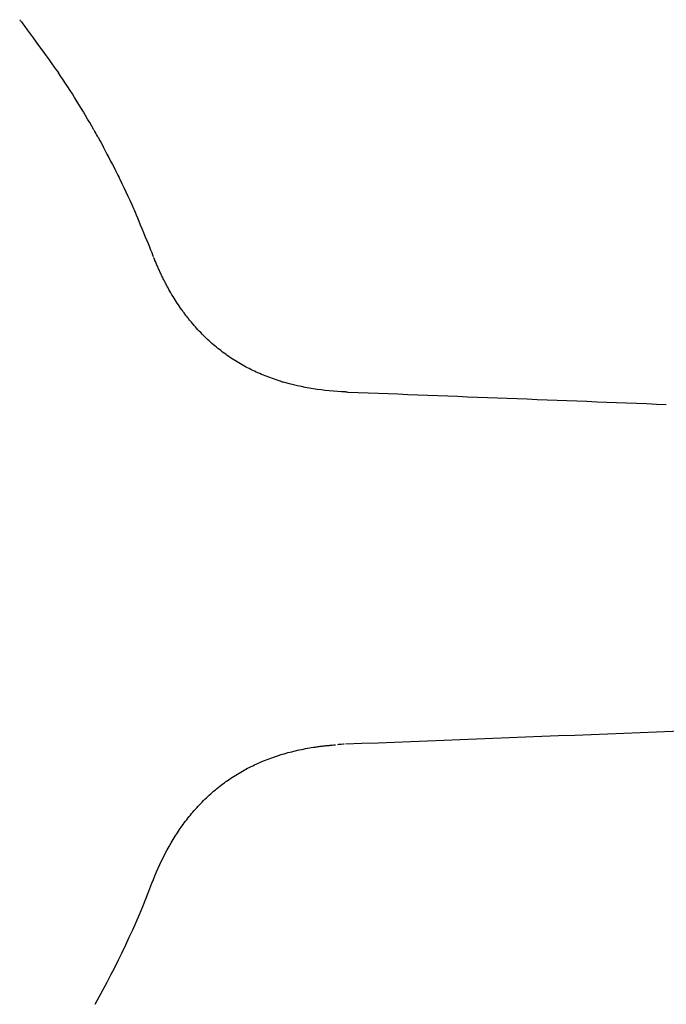
# Model space of a CAD drawing. Units: inches. Extents: x -180 to 415, y -542 to 839.
# Drawn here: x -47 to -32, y -395 to -372 of the extents above; entities that cross this region are included whole.
import ezdxf

# ---------------------------------------------------------------- set-up
doc = ezdxf.new("R2010")
doc.units = ezdxf.units.IN
doc.header["$MEASUREMENT"] = 0

# ---------------------------------------------------------------- blocks, each defined once
blk = doc.blocks.new('block 10')
at = {"color": 250, "lineweight": 25}
blk.add_open_spline([(-39.413, -380.888), (-37.017, -380.981), (-34.622, -381.074), (-32.229, -381.168)], degree=3, dxfattribs=at)
blk = doc.blocks.new('block 11')
at = {"color": 250, "lineweight": 25}
blk.add_open_spline([(-39.472, -380.886), (-39.455, -380.886), (-39.438, -380.887), (-39.421, -380.888)], degree=3, dxfattribs=at)
blk = doc.blocks.new('block 37')
at = {"color": 250, "lineweight": 25}
blk.add_open_spline([(-40.204, -380.814), (-40.443, -380.777), (-40.679, -380.724), (-40.91, -380.655)], degree=3, dxfattribs=at)
blk = doc.blocks.new('block 38')
at = {"color": 250, "lineweight": 25}
blk.add_open_spline([(-40.91, -380.655), (-40.922, -380.651), (-40.933, -380.648), (-40.945, -380.644)], degree=3, dxfattribs=at)
blk = doc.blocks.new('block 39')
at = {"color": 250, "lineweight": 25}
blk.add_open_spline([(-40.91, -380.655), (-41.024, -380.621), (-41.136, -380.582), (-41.247, -380.539)], degree=3, dxfattribs=at)
blk = doc.blocks.new('block 40')
at = {"color": 250, "lineweight": 25}
blk.add_open_spline([(-41.247, -380.539), (-41.357, -380.497), (-41.465, -380.45), (-41.571, -380.398)], degree=3, dxfattribs=at)
blk = doc.blocks.new('block 41')
at = {"color": 250, "lineweight": 25}
blk.add_open_spline([(-41.571, -380.398), (-41.678, -380.347), (-41.782, -380.291), (-41.883, -380.23)], degree=3, dxfattribs=at)
blk = doc.blocks.new('block 42')
at = {"color": 250, "lineweight": 25}
blk.add_open_spline([(-41.883, -380.23), (-41.985, -380.17), (-42.084, -380.105), (-42.18, -380.036)], degree=3, dxfattribs=at)
blk = doc.blocks.new('block 43')
at = {"color": 250, "lineweight": 25}
blk.add_open_spline([(-42.18, -380.036), (-42.275, -379.967), (-42.368, -379.895), (-42.457, -379.818)], degree=3, dxfattribs=at)
blk = doc.blocks.new('block 44')
at = {"color": 250, "lineweight": 25}
blk.add_open_spline([(-42.457, -379.818), (-42.501, -379.78), (-42.545, -379.741), (-42.588, -379.701)], degree=3, dxfattribs=at)
blk = doc.blocks.new('block 45')
at = {"color": 250, "lineweight": 25}
blk.add_open_spline([(-42.588, -379.701), (-42.631, -379.66), (-42.673, -379.619), (-42.714, -379.577)], degree=3, dxfattribs=at)
blk = doc.blocks.new('block 46')
at = {"color": 250, "lineweight": 25}
blk.add_open_spline([(-42.714, -379.577), (-42.756, -379.535), (-42.796, -379.492), (-42.836, -379.448)], degree=3, dxfattribs=at)
blk = doc.blocks.new('block 47')
at = {"color": 250, "lineweight": 25}
blk.add_open_spline([(-42.836, -379.448), (-42.876, -379.404), (-42.915, -379.359), (-42.953, -379.313)], degree=3, dxfattribs=at)
blk = doc.blocks.new('block 48')
at = {"color": 250, "lineweight": 25}
blk.add_open_spline([(-42.953, -379.313), (-42.972, -379.291), (-42.991, -379.267), (-43.01, -379.244)], degree=3, dxfattribs=at)
blk = doc.blocks.new('block 49')
at = {"color": 250, "lineweight": 25}
blk.add_open_spline([(-43.01, -379.244), (-43.028, -379.221), (-43.047, -379.197), (-43.065, -379.173)], degree=3, dxfattribs=at)
blk = doc.blocks.new('block 50')
at = {"color": 250, "lineweight": 25}
blk.add_open_spline([(-43.065, -379.173), (-43.083, -379.15), (-43.101, -379.126), (-43.119, -379.102)], degree=3, dxfattribs=at)
blk = doc.blocks.new('block 51')
at = {"color": 250, "lineweight": 25}
blk.add_open_spline([(-43.119, -379.102), (-43.137, -379.078), (-43.155, -379.053), (-43.172, -379.029)], degree=3, dxfattribs=at)
blk = doc.blocks.new('block 52')
at = {"color": 250, "lineweight": 25}
blk.add_open_spline([(-43.172, -379.029), (-43.207, -378.98), (-43.241, -378.93), (-43.274, -378.88)], degree=3, dxfattribs=at)
blk = doc.blocks.new('block 53')
at = {"color": 250, "lineweight": 25}
blk.add_open_spline([(-43.274, -378.88), (-43.307, -378.83), (-43.339, -378.779), (-43.37, -378.728)], degree=3, dxfattribs=at)
blk = doc.blocks.new('block 54')
at = {"color": 250, "lineweight": 25}
blk.add_open_spline([(-43.37, -378.728), (-43.401, -378.676), (-43.432, -378.624), (-43.461, -378.572)], degree=3, dxfattribs=at)
blk = doc.blocks.new('block 55')
at = {"color": 250, "lineweight": 25}
blk.add_open_spline([(-43.461, -378.572), (-43.476, -378.546), (-43.49, -378.519), (-43.505, -378.493)], degree=3, dxfattribs=at)
blk = doc.blocks.new('block 56')
at = {"color": 250, "lineweight": 25}
blk.add_open_spline([(-43.505, -378.493), (-43.519, -378.466), (-43.533, -378.439), (-43.547, -378.412)], degree=3, dxfattribs=at)
blk = doc.blocks.new('block 57')
at = {"color": 250, "lineweight": 25}
blk.add_open_spline([(-43.547, -378.412), (-43.561, -378.386), (-43.575, -378.359), (-43.589, -378.332)], degree=3, dxfattribs=at)
blk = doc.blocks.new('block 58')
at = {"color": 250, "lineweight": 25}
blk.add_open_spline([(-43.589, -378.332), (-43.602, -378.304), (-43.616, -378.277), (-43.629, -378.25)], degree=3, dxfattribs=at)
blk = doc.blocks.new('block 59')
at = {"color": 250, "lineweight": 25}
blk.add_open_spline([(-43.629, -378.25), (-43.642, -378.222), (-43.655, -378.195), (-43.668, -378.167)], degree=3, dxfattribs=at)
blk = doc.blocks.new('block 60')
at = {"color": 250, "lineweight": 25}
blk.add_open_spline([(-43.668, -378.167), (-43.68, -378.14), (-43.693, -378.112), (-43.705, -378.084)], degree=3, dxfattribs=at)
blk = doc.blocks.new('block 61')
at = {"color": 250, "lineweight": 25}
blk.add_open_spline([(-43.705, -378.084), (-43.712, -378.07), (-43.718, -378.056), (-43.724, -378.042)], degree=3, dxfattribs=at)
blk = doc.blocks.new('block 62')
at = {"color": 250, "lineweight": 25}
blk.add_open_spline([(-43.724, -378.042), (-43.73, -378.028), (-43.736, -378.014), (-43.742, -378)], degree=3, dxfattribs=at)
blk = doc.blocks.new('block 63')
at = {"color": 250, "lineweight": 25}
blk.add_open_spline([(-43.742, -378), (-43.748, -377.985), (-43.754, -377.971), (-43.76, -377.957)], degree=3, dxfattribs=at)
blk = doc.blocks.new('block 64')
at = {"color": 250, "lineweight": 25}
blk.add_open_spline([(-43.76, -377.957), (-43.766, -377.943), (-43.772, -377.929), (-43.778, -377.915)], degree=3, dxfattribs=at)
blk = doc.blocks.new('block 65')
at = {"color": 250, "lineweight": 25}
blk.add_open_spline([(-43.778, -377.915), (-43.781, -377.907), (-43.784, -377.9), (-43.787, -377.893)], degree=3, dxfattribs=at)
blk = doc.blocks.new('block 66')
at = {"color": 250, "lineweight": 25}
blk.add_open_spline([(-43.787, -377.893), (-43.789, -377.886), (-43.792, -377.879), (-43.795, -377.872)], degree=3, dxfattribs=at)
blk = doc.blocks.new('block 67')
at = {"color": 250, "lineweight": 25}
blk.add_open_spline([(-43.795, -377.872), (-43.798, -377.865), (-43.801, -377.858), (-43.804, -377.85)], degree=3, dxfattribs=at)
blk = doc.blocks.new('block 68')
at = {"color": 250, "lineweight": 25}
blk.add_open_spline([(-39.474, -380.884), (-39.719, -380.875), (-39.963, -380.852), (-40.204, -380.814)], degree=3, dxfattribs=at)
blk = doc.blocks.new('block 72')
at = {"color": 250, "lineweight": 25}
blk.add_open_spline([(-43.545, -391.312), (-43.434, -391.097), (-43.308, -390.891), (-43.168, -390.694)], degree=3, dxfattribs=at)
blk = doc.blocks.new('block 73')
at = {"color": 250, "lineweight": 25}
blk.add_open_spline([(-43.168, -390.693), (-43.098, -390.596), (-43.026, -390.502), (-42.949, -390.411)], degree=3, dxfattribs=at)
blk = doc.blocks.new('block 74')
at = {"color": 250, "lineweight": 25}
blk.add_open_spline([(-42.949, -390.411), (-42.874, -390.32), (-42.794, -390.233), (-42.712, -390.149)], degree=3, dxfattribs=at)
blk = doc.blocks.new('block 75')
at = {"color": 250, "lineweight": 25}
blk.add_open_spline([(-42.712, -390.149), (-42.629, -390.064), (-42.542, -389.984), (-42.453, -389.907)], degree=3, dxfattribs=at)
blk = doc.blocks.new('block 76')
at = {"color": 250, "lineweight": 25}
blk.add_open_spline([(-42.452, -389.907), (-42.363, -389.83), (-42.27, -389.757), (-42.174, -389.688)], degree=3, dxfattribs=at)
blk = doc.blocks.new('block 77')
at = {"color": 250, "lineweight": 25}
blk.add_open_spline([(-42.173, -389.688), (-42.078, -389.62), (-41.98, -389.556), (-41.879, -389.496)], degree=3, dxfattribs=at)
blk = doc.blocks.new('block 78')
at = {"color": 250, "lineweight": 25}
blk.add_open_spline([(-41.878, -389.495), (-41.828, -389.466), (-41.777, -389.437), (-41.726, -389.409)], degree=3, dxfattribs=at)
blk = doc.blocks.new('block 79')
at = {"color": 250, "lineweight": 25}
blk.add_open_spline([(-41.725, -389.409), (-41.673, -389.381), (-41.621, -389.355), (-41.569, -389.329)], degree=3, dxfattribs=at)
blk = doc.blocks.new('block 80')
at = {"color": 250, "lineweight": 25}
blk.add_open_spline([(-41.568, -389.329), (-41.515, -389.303), (-41.462, -389.279), (-41.408, -389.256)], degree=3, dxfattribs=at)
blk = doc.blocks.new('block 81')
at = {"color": 250, "lineweight": 25}
blk.add_open_spline([(-41.407, -389.255), (-41.353, -389.232), (-41.298, -389.209), (-41.243, -389.188)], degree=3, dxfattribs=at)
blk = doc.blocks.new('block 82')
at = {"color": 250, "lineweight": 25}
blk.add_open_spline([(-41.242, -389.188), (-41.187, -389.166), (-41.131, -389.146), (-41.075, -389.127)], degree=3, dxfattribs=at)
blk = doc.blocks.new('block 83')
at = {"color": 250, "lineweight": 25}
blk.add_open_spline([(-41.074, -389.126), (-41.046, -389.117), (-41.018, -389.107), (-40.99, -389.098)], degree=3, dxfattribs=at)
blk = doc.blocks.new('block 84')
at = {"color": 250, "lineweight": 25}
blk.add_open_spline([(-40.989, -389.098), (-40.961, -389.089), (-40.932, -389.08), (-40.904, -389.072)], degree=3, dxfattribs=at)
blk = doc.blocks.new('block 85')
at = {"color": 250, "lineweight": 25}
blk.add_open_spline([(-40.902, -389.071), (-40.845, -389.054), (-40.788, -389.038), (-40.731, -389.023)], degree=3, dxfattribs=at)
blk = doc.blocks.new('block 86')
at = {"color": 250, "lineweight": 25}
blk.add_lwpolyline([(-40.903, -389.071), (-40.903, -389.071)], dxfattribs=at)
blk = doc.blocks.new('block 87')
at = {"color": 250, "lineweight": 25}
blk.add_open_spline([(-40.731, -389.023), (-40.673, -389.008), (-40.615, -388.994), (-40.557, -388.981)], degree=3, dxfattribs=at)
blk = doc.blocks.new('block 88')
at = {"color": 250, "lineweight": 25}
blk.add_open_spline([(-40.555, -388.98), (-40.497, -388.967), (-40.439, -388.955), (-40.38, -388.944)], degree=3, dxfattribs=at)
blk = doc.blocks.new('block 89')
at = {"color": 250, "lineweight": 25}
blk.add_open_spline([(-40.379, -388.944), (-40.32, -388.933), (-40.261, -388.923), (-40.202, -388.913)], degree=3, dxfattribs=at)
blk = doc.blocks.new('block 90')
at = {"color": 250, "lineweight": 25}
blk.add_open_spline([(-40.201, -388.913), (-40.171, -388.909), (-40.142, -388.904), (-40.113, -388.9)], degree=3, dxfattribs=at)
blk = doc.blocks.new('block 91')
at = {"color": 250, "lineweight": 25}
blk.add_open_spline([(-40.111, -388.9), (-40.081, -388.896), (-40.052, -388.892), (-40.022, -388.888)], degree=3, dxfattribs=at)
blk = doc.blocks.new('block 92')
at = {"color": 250, "lineweight": 25}
blk.add_open_spline([(-40.021, -388.888), (-39.991, -388.884), (-39.962, -388.881), (-39.932, -388.878)], degree=3, dxfattribs=at)
blk = doc.blocks.new('block 93')
at = {"color": 250, "lineweight": 25}
blk.add_open_spline([(-39.93, -388.878), (-39.901, -388.874), (-39.871, -388.871), (-39.841, -388.869)], degree=3, dxfattribs=at)
blk = doc.blocks.new('block 94')
at = {"color": 250, "lineweight": 25}
blk.add_open_spline([(-39.839, -388.868), (-39.81, -388.866), (-39.78, -388.863), (-39.75, -388.861)], degree=3, dxfattribs=at)
blk = doc.blocks.new('block 95')
at = {"color": 250, "lineweight": 25}
blk.add_open_spline([(-39.748, -388.861), (-39.733, -388.859), (-39.719, -388.858), (-39.704, -388.857)], degree=3, dxfattribs=at)
blk = doc.blocks.new('block 96')
at = {"color": 250, "lineweight": 25}
blk.add_open_spline([(-39.505, -388.843), (-39.475, -388.845), (-39.673, -388.855), (-39.658, -388.854)], degree=3, dxfattribs=at)
blk = doc.blocks.new('block 97')
at = {"color": 250, "lineweight": 25}
blk.add_open_spline([(-43.845, -391.984), (-43.758, -391.755), (-43.658, -391.531), (-43.546, -391.313)], degree=3, dxfattribs=at)
blk = doc.blocks.new('block 261')
at = {"color": 250, "lineweight": 25}
blk.add_open_spline([(-40.91, -380.655), (-40.898, -380.658), (-40.886, -380.662), (-40.873, -380.666)], degree=3, dxfattribs=at)
blk = doc.blocks.new('block 292')
at = {"color": 250, "lineweight": 25}
blk.add_open_spline([(-46.815, -372.499), (-46.821, -372.492), (-46.827, -372.484), (-46.833, -372.477)], degree=3, dxfattribs=at)
blk = doc.blocks.new('block 293')
at = {"color": 250, "lineweight": 25}
blk.add_open_spline([(-45.156, -374.966), (-45.406, -374.527), (-45.672, -374.098), (-45.955, -373.679)], degree=3, dxfattribs=at)
blk = doc.blocks.new('block 294')
at = {"color": 250, "lineweight": 25}
blk.add_open_spline([(-45.057, -375.141), (-45.082, -375.096), (-45.108, -375.05), (-45.134, -375.005)], degree=3, dxfattribs=at)
blk = doc.blocks.new('block 295')
at = {"color": 250, "lineweight": 25}
blk.add_lwpolyline([(-44.95, -375.336), (-44.953, -375.331)], dxfattribs=at)
blk = doc.blocks.new('block 296')
at = {"color": 250, "lineweight": 25}
blk.add_open_spline([(-44.253, -376.752), (-44.366, -376.498), (-44.484, -376.246), (-44.608, -375.997)], degree=3, dxfattribs=at)
blk = doc.blocks.new('block 297')
at = {"color": 250, "lineweight": 25}
blk.add_open_spline([(-43.81, -377.831), (-43.87, -377.674), (-44.191, -376.903), (-44.255, -376.747)], degree=3, dxfattribs=at)
blk = doc.blocks.new('block 328')
at = {"color": 250, "lineweight": 25}
blk.add_open_spline([(-45.057, -375.141), (-45.022, -375.204), (-44.619, -375.979), (-44.585, -376.043)], degree=3, dxfattribs=at)
blk = doc.blocks.new('block 329')
at = {"color": 250, "lineweight": 25}
blk.add_open_spline([(-45.156, -374.966), (-45.151, -374.975), (-45.145, -374.984), (-45.14, -374.993), (-45.138, -374.997), (-45.136, -375.001), (-45.136, -375.001)], degree=3, knots=[0, 0, 0, 0, 1, 1, 1, 2, 2, 2, 2], dxfattribs=at)
blk = doc.blocks.new('block 330')
at = {"color": 250, "lineweight": 25}
blk.add_open_spline([(-46.815, -372.499), (-46.749, -372.584), (-46.02, -373.593), (-45.955, -373.679)], degree=3, dxfattribs=at)
blk = doc.blocks.new('block 364')
at = {"color": 250, "lineweight": 25}
blk.add_open_spline([(-27.642, -388.384), (-31.586, -388.538), (-35.53, -388.691), (-39.475, -388.845)], degree=3, dxfattribs=at)
blk = doc.blocks.new('block 378')
at = {"color": 250, "lineweight": 25}
blk.add_open_spline([(-45.131, -394.719), (-44.633, -393.84), (-44.205, -392.929), (-43.845, -391.986)], degree=3, dxfattribs=at)

msp = doc.modelspace()

# ---------------------------------------------------------------- linework, layer by layer
at = {"color": 7, "lineweight": 25}
for points in [[(-44.95, -375.336), (-44.953, -375.331)], [(-40.903, -389.071), (-40.903, -389.071)]]:
    msp.add_lwpolyline(points, dxfattribs=at)
for points in [[(-46.815, -372.499), (-46.821, -372.492), (-46.827, -372.484), (-46.833, -372.477)], [(-46.815, -372.499), (-46.749, -372.584), (-46.02, -373.593), (-45.955, -373.679)], [(-45.156, -374.966), (-45.406, -374.527), (-45.672, -374.098), (-45.955, -373.679)], [(-45.057, -375.141), (-45.082, -375.096), (-45.108, -375.05), (-45.134, -375.005)], [(-45.057, -375.141), (-45.022, -375.204), (-44.619, -375.979), (-44.585, -376.043)], [(-44.253, -376.752), (-44.366, -376.498), (-44.484, -376.246), (-44.608, -375.997)], [(-43.81, -377.831), (-43.87, -377.674), (-44.191, -376.903), (-44.255, -376.747)], [(-43.795, -377.872), (-43.798, -377.865), (-43.801, -377.858), (-43.804, -377.85)], [(-43.787, -377.893), (-43.789, -377.886), (-43.792, -377.879), (-43.795, -377.872)], [(-43.778, -377.915), (-43.781, -377.907), (-43.784, -377.9), (-43.787, -377.893)], [(-43.76, -377.957), (-43.766, -377.943), (-43.772, -377.929), (-43.778, -377.915)], [(-43.742, -378), (-43.748, -377.985), (-43.754, -377.971), (-43.76, -377.957)], [(-43.724, -378.042), (-43.73, -378.028), (-43.736, -378.014), (-43.742, -378)], [(-43.705, -378.084), (-43.712, -378.07), (-43.718, -378.056), (-43.724, -378.042)], [(-43.668, -378.167), (-43.68, -378.14), (-43.693, -378.112), (-43.705, -378.084)], [(-43.629, -378.25), (-43.642, -378.222), (-43.655, -378.195), (-43.668, -378.167)], [(-43.589, -378.332), (-43.602, -378.304), (-43.616, -378.277), (-43.629, -378.25)], [(-43.547, -378.412), (-43.561, -378.386), (-43.575, -378.359), (-43.589, -378.332)], [(-43.505, -378.493), (-43.519, -378.466), (-43.533, -378.439), (-43.547, -378.412)], [(-43.461, -378.572), (-43.476, -378.546), (-43.49, -378.519), (-43.505, -378.493)], [(-43.37, -378.728), (-43.401, -378.676), (-43.432, -378.624), (-43.461, -378.572)], [(-43.274, -378.88), (-43.307, -378.83), (-43.339, -378.779), (-43.37, -378.728)], [(-43.172, -379.029), (-43.207, -378.98), (-43.241, -378.93), (-43.274, -378.88)], [(-43.119, -379.102), (-43.137, -379.078), (-43.155, -379.053), (-43.172, -379.029)], [(-43.065, -379.173), (-43.083, -379.15), (-43.101, -379.126), (-43.119, -379.102)], [(-43.01, -379.244), (-43.028, -379.221), (-43.047, -379.197), (-43.065, -379.173)], [(-42.953, -379.313), (-42.972, -379.291), (-42.991, -379.267), (-43.01, -379.244)], [(-42.836, -379.448), (-42.876, -379.404), (-42.915, -379.359), (-42.953, -379.313)], [(-42.714, -379.577), (-42.756, -379.535), (-42.796, -379.492), (-42.836, -379.448)], [(-42.588, -379.701), (-42.631, -379.66), (-42.673, -379.619), (-42.714, -379.577)], [(-42.457, -379.818), (-42.501, -379.78), (-42.545, -379.741), (-42.588, -379.701)], [(-42.18, -380.036), (-42.275, -379.967), (-42.368, -379.895), (-42.457, -379.818)], [(-41.883, -380.23), (-41.985, -380.17), (-42.084, -380.105), (-42.18, -380.036)], [(-41.571, -380.398), (-41.678, -380.347), (-41.782, -380.291), (-41.883, -380.23)], [(-41.247, -380.539), (-41.357, -380.497), (-41.465, -380.45), (-41.571, -380.398)], [(-40.91, -380.655), (-41.024, -380.621), (-41.136, -380.582), (-41.247, -380.539)], [(-40.91, -380.655), (-40.922, -380.651), (-40.933, -380.648), (-40.945, -380.644)], [(-40.204, -380.814), (-40.443, -380.777), (-40.679, -380.724), (-40.91, -380.655)], [(-40.91, -380.655), (-40.898, -380.658), (-40.886, -380.662), (-40.873, -380.666)], [(-39.474, -380.884), (-39.719, -380.875), (-39.963, -380.852), (-40.204, -380.814)], [(-39.472, -380.886), (-39.455, -380.886), (-39.438, -380.887), (-39.421, -380.888)], [(-39.413, -380.888), (-37.017, -380.981), (-34.622, -381.074), (-32.229, -381.168)], [(-27.642, -388.384), (-31.586, -388.538), (-35.53, -388.691), (-39.475, -388.845)], [(-40.731, -389.023), (-40.673, -389.008), (-40.615, -388.994), (-40.557, -388.981)], [(-40.555, -388.98), (-40.497, -388.967), (-40.439, -388.955), (-40.38, -388.944)], [(-40.379, -388.944), (-40.32, -388.933), (-40.261, -388.923), (-40.202, -388.913)], [(-40.201, -388.913), (-40.171, -388.909), (-40.142, -388.904), (-40.113, -388.9)], [(-40.111, -388.9), (-40.081, -388.896), (-40.052, -388.892), (-40.022, -388.888)], [(-40.021, -388.888), (-39.991, -388.884), (-39.962, -388.881), (-39.932, -388.878)], [(-39.93, -388.878), (-39.901, -388.874), (-39.871, -388.871), (-39.841, -388.869)], [(-39.839, -388.868), (-39.81, -388.866), (-39.78, -388.863), (-39.75, -388.861)], [(-39.748, -388.861), (-39.733, -388.859), (-39.719, -388.858), (-39.704, -388.857)], [(-39.505, -388.843), (-39.475, -388.845), (-39.673, -388.855), (-39.658, -388.854)], [(-41.407, -389.255), (-41.353, -389.232), (-41.298, -389.209), (-41.243, -389.188)], [(-41.242, -389.188), (-41.187, -389.166), (-41.131, -389.146), (-41.075, -389.127)], [(-41.074, -389.126), (-41.046, -389.117), (-41.018, -389.107), (-40.99, -389.098)], [(-40.989, -389.098), (-40.961, -389.089), (-40.932, -389.08), (-40.904, -389.072)], [(-40.902, -389.071), (-40.845, -389.054), (-40.788, -389.038), (-40.731, -389.023)], [(-41.878, -389.495), (-41.828, -389.466), (-41.777, -389.437), (-41.726, -389.409)], [(-41.725, -389.409), (-41.673, -389.381), (-41.621, -389.355), (-41.569, -389.329)], [(-41.568, -389.329), (-41.515, -389.303), (-41.462, -389.279), (-41.408, -389.256)], [(-42.173, -389.688), (-42.078, -389.62), (-41.98, -389.556), (-41.879, -389.496)], [(-42.452, -389.907), (-42.363, -389.83), (-42.27, -389.757), (-42.174, -389.688)], [(-42.712, -390.149), (-42.629, -390.064), (-42.542, -389.984), (-42.453, -389.907)], [(-42.949, -390.411), (-42.874, -390.32), (-42.794, -390.233), (-42.712, -390.149)], [(-43.168, -390.693), (-43.098, -390.596), (-43.026, -390.502), (-42.949, -390.411)], [(-43.545, -391.312), (-43.434, -391.097), (-43.308, -390.891), (-43.168, -390.694)], [(-43.845, -391.984), (-43.758, -391.755), (-43.658, -391.531), (-43.546, -391.313)], [(-45.131, -394.719), (-44.633, -393.84), (-44.205, -392.929), (-43.845, -391.986)]]:
    msp.add_open_spline(points, degree=3, dxfattribs=at)
msp.add_open_spline([(-45.156, -374.966), (-45.151, -374.975), (-45.145, -374.984), (-45.14, -374.993), (-45.138, -374.997), (-45.136, -375.001), (-45.136, -375.001)], degree=3, knots=[0, 0, 0, 0, 1, 1, 1, 2, 2, 2, 2], dxfattribs=at)

# ---------------------------------------------------------------- block references
for name in ['block 292', 'block 330', 'block 293', 'block 329', 'block 294', 'block 328', 'block 295', 'block 296', 'block 297', 'block 67', 'block 66', 'block 65', 'block 64', 'block 63', 'block 62', 'block 61', 'block 60', 'block 59', 'block 58', 'block 57', 'block 56', 'block 55', 'block 54', 'block 53', 'block 52', 'block 51', 'block 50', 'block 49', 'block 48', 'block 47', 'block 46', 'block 45', 'block 44', 'block 43', 'block 42', 'block 41', 'block 40', 'block 39', 'block 38', 'block 37', 'block 261', 'block 68', 'block 11', 'block 10', 'block 364', 'block 87', 'block 88', 'block 89', 'block 90', 'block 91', 'block 92', 'block 93', 'block 94', 'block 95', 'block 96', 'block 81', 'block 82', 'block 83', 'block 84', 'block 86', 'block 85', 'block 78', 'block 79', 'block 80', 'block 77', 'block 76', 'block 75', 'block 74', 'block 73', 'block 72', 'block 97', 'block 378']:
    msp.add_blockref(name, (0, 0))

doc.saveas('drawing.dxf')
